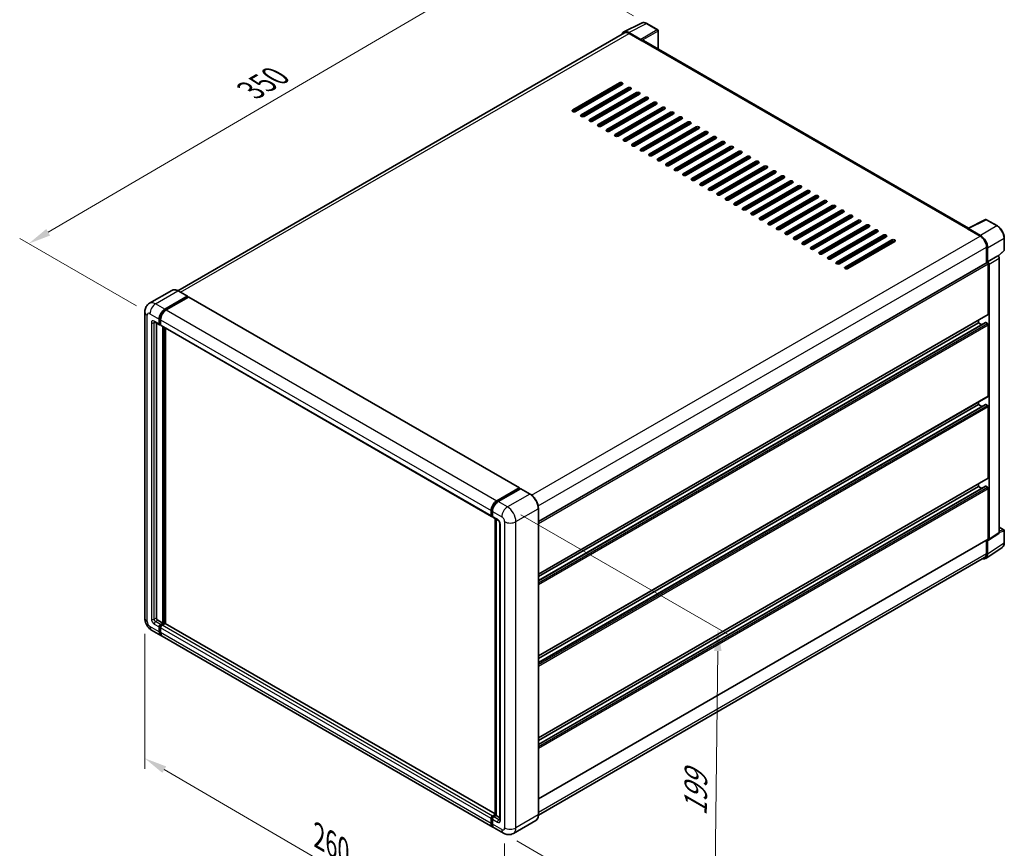
# Model space of a CAD drawing. Units: millimetres. Extents: x 0 to 9259, y 0 to 1264.
# Drawn here: x 410 to 737, y 178 to 453 of the extents above; entities that cross this region are included whole.
import ezdxf

# ---------------------------------------------------------------- set-up
doc = ezdxf.new("R2010")
doc.units = ezdxf.units.MM
doc.header["$LTSCALE"] = 3
doc.layers.get('Defpoints').update_dxf_attribs({"lineweight": 25})
for name, color, linetype, lineweight in [('Dimension (ISO)', 7, 'Continuous', 18), ('Visible (ISO)', 7, 'Continuous', 35), ('Visible Narrow (ISO)', 7, 'Continuous', 25)]:
    doc.layers.add(name, color=color, linetype=linetype, lineweight=lineweight)
doc.styles.add('Note Text (TK)', font='txt')
doc.dimstyles.new('Default - Method 1b (TK)', dxfattribs={"dimscale": 3, "dimtxt": 2.5, "dimasz": 2.5, "dimexe": 1, "dimexo": 1.5, "dimgap": 1, "dimtad": 1, "dimtoh": 1, "dimrnd": 1e-08, "dimdsep": 46, "dimtxsty": 'Note Text (TK)', "dimcen": 0.09, "dimdle": 5, "dimclrd": 100, "dimclre": 100, "dimclrt": 7, "dimadec": 1, "dimazin": 1, "dimtfac": 1, "dimtmove": 0, "dimatfit": 3, "dimfxl": 1, "dimtolj": 1, "dimlwd": -1, "dimlwe": -1, "dimarcsym": 0})

# ---------------------------------------------------------------- blocks, each defined once
blk = doc.blocks.new('*D20')
at = {"layer": 'Defpoints', "color": 0}
for p in [(577.64, 475.4), (618.14, 452.02), (453.02, 355.59)]:
    blk.add_point(p, dxfattribs=at)
at = {"layer": 'Dimension (ISO)', "color": 100}
for p, q in [((613.66, 454.61), (574.65, 477.13)), ((419.19, 382.65), (571.17, 471.61)), ((448.54, 358.18), (409.73, 380.59))]:
    blk.add_line(p, q, dxfattribs=at)
for points in [[(570.54, 472.69), (571.8, 470.54), (577.64, 475.4)], [(418.56, 383.73), (419.82, 381.57), (412.72, 378.86)]]:
    blk.add_solid(points, dxfattribs=at)
at = {"layer": 'Dimension (ISO)', "color": 7, "insert": (485.16, 429.08), "char_height": 7.5, "attachment_point": 4, "rotation": 30.344, "style": 'Note Text (TK)'}
blk.add_mtext('\\A1;{\\Q-29.656;\\W0.819;\\H0.816x; \\fＭＳ Ｐゴシック|b0|i0;\\H7.5000;350}', dxfattribs=at)
blk = doc.blocks.new('*D21')
at = {"layer": 'Defpoints', "color": 0}
for p in [(451.3, 254.34), (570.88, 184.67), (570.88, 138.13)]:
    blk.add_point(p, dxfattribs=at)
at = {"layer": 'Dimension (ISO)', "color": 100}
for p, q in [((451.3, 249.14), (451.3, 204.33)), ((457.78, 204.03), (564.39, 141.91)), ((570.88, 179.46), (570.88, 134.66))]:
    blk.add_line(p, q, dxfattribs=at)
for points in [[(458.41, 205.11), (457.15, 202.95), (451.3, 207.8)], [(565.02, 142.99), (563.77, 140.83), (570.88, 138.13)]]:
    blk.add_solid(points, dxfattribs=at)
at = {"layer": 'Dimension (ISO)', "color": 7, "insert": (507.9, 182.64), "char_height": 7.5, "attachment_point": 4, "rotation": 329.7713, "style": 'Note Text (TK)'}
blk.add_mtext('\\A1;{\\Q-30.229;\\W0.815;\\H0.816x; \\fＭＳ Ｐゴシック|b0|i0;\\H7.5000;260}', dxfattribs=at)
blk = doc.blocks.new('*D22')
at = {"layer": 'Defpoints', "color": 0}
for p in [(571.82, 291.36), (570.48, 182.9), (640.49, 142.49)]:
    blk.add_point(p, dxfattribs=at)
at = {"layer": 'Dimension (ISO)', "color": 100}
for p, q in [((576.29, 288.78), (644.8, 249.22)), ((641.73, 243.44), (640.58, 149.99)), ((574.95, 180.32), (643.47, 140.77))]:
    blk.add_line(p, q, dxfattribs=at)
for points in [[(640.48, 243.46), (642.98, 243.43), (641.82, 250.94)], [(639.33, 150), (641.83, 149.97), (640.49, 142.49)]]:
    blk.add_solid(points, dxfattribs=at)
at = {"layer": 'Dimension (ISO)', "color": 7, "insert": (634.29, 187.11), "char_height": 7.5, "attachment_point": 4, "rotation": 89.2956, "style": 'Note Text (TK)'}
blk.add_mtext('\\A1;{\\Q29.296;\\W0.822;\\H0.816x; \\fＭＳ Ｐゴシック|b0|i0;\\H7.5000;199}', dxfattribs=at)

msp = doc.modelspace()

# ---------------------------------------------------------------- linework, layer by layer
at = {"layer": 'Visible (ISO)'}
for p, q in [((610.5149, 449.2764), (616.3813, 452.2062)), ((621.7558, 449.9334), (618.1429, 452.0193)), ((610.7409, 448.8868), (462.3279, 363.2006)), ((616.1301, 446.765), (612.1216, 449.0793)), ((612.2409, 448.7383), (616.4835, 446.2888)), ((621.9224, 443.4868), (621.9224, 449.6447)), ((616.3656, 446.3568), (616.3656, 446.357)), ((724.9928, 383.9791), (616.9835, 446.3383)), ((593.5025, 423.3588), (609.0589, 432.3403)), ((609.0589, 431.796), (593.5025, 422.8145)), ((610.0017, 431.796), (594.4453, 422.8145)), ((596.331, 421.7258), (611.8873, 430.7073)), ((611.8873, 430.163), (596.331, 421.1815)), ((612.8301, 430.163), (597.2738, 421.1815)), ((599.1594, 420.0928), (614.7157, 429.0743)), ((608.1161, 430.7073), (607.6447, 430.9795)), ((610.9445, 429.0743), (610.9445, 429.6186)), ((611.0623, 429.1423), (611.0623, 429.6867)), ((614.7157, 428.53), (599.1594, 419.5485)), ((615.6585, 428.53), (600.1022, 419.5485)), ((601.9878, 418.4598), (617.5442, 427.4413)), ((617.5442, 426.897), (601.9878, 417.9155)), ((618.487, 426.897), (602.9306, 417.9155)), ((604.8162, 416.8268), (620.3726, 425.8083)), ((611.0623, 425.8764), (611.0623, 426.4207)), ((620.3726, 425.264), (604.8162, 416.2825)), ((621.3154, 425.264), (605.759, 416.2825)), ((607.6447, 415.1939), (623.201, 424.1753)), ((623.201, 423.631), (607.6447, 414.6495)), ((624.1438, 423.631), (608.5875, 414.6495)), ((610.4731, 413.5609), (626.0294, 422.5423)), ((611.0623, 422.6104), (611.0623, 423.1547)), ((626.0294, 421.998), (610.4731, 413.0165)), ((611.0623, 419.3444), (611.0623, 419.8887)), ((626.9722, 421.998), (611.4159, 413.0165)), ((613.3015, 411.9279), (628.8579, 420.9093)), ((628.8579, 420.365), (613.3015, 411.3835)), ((629.8007, 420.365), (614.2443, 411.3835)), ((616.1299, 410.2949), (631.6863, 419.2763)), ((611.0623, 416.0784), (611.0623, 416.6227)), ((631.6863, 418.732), (616.1299, 409.7505)), ((632.6291, 418.732), (617.0728, 409.7505)), ((618.9584, 408.6619), (634.5147, 417.6433)), ((634.5147, 417.099), (618.9584, 408.1176)), ((635.4575, 417.099), (619.9012, 408.1176)), ((621.7868, 407.0289), (637.3431, 416.0104)), ((611.0623, 412.9099), (611.0623, 413.3567)), ((637.3431, 415.466), (621.7868, 406.4846)), ((638.286, 415.466), (622.7296, 406.4846)), ((624.6152, 405.3959), (640.1716, 414.3774)), ((640.1716, 413.833), (624.6152, 404.8516)), ((641.1144, 413.833), (625.558, 404.8516)), ((627.4437, 403.7629), (643, 412.7444)), ((643, 412.2), (627.4437, 403.2186)), ((643.9428, 412.2), (628.3865, 403.2186)), ((630.2721, 402.1299), (645.8284, 411.1114)), ((645.8284, 410.567), (630.2721, 401.5856)), ((646.7712, 410.567), (631.2149, 401.5856)), ((633.1005, 400.4969), (648.6569, 409.4784)), ((648.6569, 408.934), (633.1005, 399.9526)), ((649.5997, 408.934), (634.0433, 399.9526)), ((635.9289, 398.8639), (651.4853, 407.8454)), ((651.4853, 407.3011), (635.9289, 398.3196)), ((652.4281, 407.3011), (636.8717, 398.3196)), ((638.7574, 397.2309), (654.3137, 406.2124)), ((654.3137, 405.6681), (638.7574, 396.6866)), ((655.2565, 405.6681), (639.7002, 396.6866)), ((641.5858, 395.5979), (657.1421, 404.5794)), ((657.1421, 404.0351), (641.5858, 395.0536)), ((658.0849, 404.0351), (642.5286, 395.0536)), ((644.4142, 393.9649), (659.9706, 402.9464)), ((659.9706, 402.4021), (644.4142, 393.4206)), ((660.9134, 402.4021), (645.357, 393.4206)), ((647.2426, 392.332), (662.799, 401.3134)), ((662.799, 400.7691), (647.2426, 391.7876)), ((663.7418, 400.7691), (648.1855, 391.7876)), ((650.0711, 390.699), (665.6274, 399.6804)), ((665.6274, 399.1361), (650.0711, 390.1546)), ((666.5702, 399.1361), (651.0139, 390.1546)), ((652.8995, 389.066), (668.4558, 398.0474)), ((668.4558, 397.5031), (652.8995, 388.5216)), ((669.3987, 397.5031), (653.8423, 388.5216)), ((655.7279, 387.433), (671.2843, 396.4144)), ((671.2843, 395.8701), (655.7279, 386.8886)), ((672.2271, 395.8701), (656.6707, 386.8886)), ((658.5564, 385.8), (674.1127, 394.7814)), ((674.1127, 394.2371), (658.5564, 385.2556)), ((675.0555, 394.2371), (659.4992, 385.2556)), ((661.3848, 384.167), (676.9411, 393.1484)), ((676.9411, 392.6041), (661.3848, 383.6227)), ((677.8839, 392.6041), (662.3276, 383.6227)), ((664.2132, 382.534), (679.7696, 391.5155)), ((679.7696, 390.9711), (664.2132, 381.9897)), ((680.7124, 390.9711), (665.156, 381.9897)), ((667.0416, 380.901), (682.598, 389.8825)), ((682.598, 389.3381), (667.0416, 380.3567)), ((683.5408, 389.3381), (667.9844, 380.3567)), ((669.8701, 379.268), (685.4264, 388.2495)), ((685.4264, 387.7051), (669.8701, 378.7237)), ((686.3692, 387.7051), (670.8129, 378.7237)), ((672.6985, 377.635), (688.2548, 386.6165)), ((724.8636, 383.9146), (730.73, 386.8445)), ((734.6585, 384.749), (731.0456, 386.8349)), ((688.2548, 386.0721), (672.6985, 377.0907)), ((689.1976, 386.0721), (673.6413, 377.0907)), ((675.5269, 376.002), (691.0833, 384.9835)), ((691.0833, 384.4392), (675.5269, 375.4577)), ((692.0261, 384.4392), (676.4697, 375.4577)), ((678.3553, 374.369), (693.9117, 383.3505)), ((724.6708, 383.8268), (728.9135, 381.3773)), ((724.7887, 383.7589), (724.7887, 383.7587)), ((729.0328, 381.5806), (725.0242, 383.8949)), ((693.9117, 382.8062), (678.3553, 373.8247)), ((694.8545, 382.8062), (679.2982, 373.8247)), ((681.1838, 372.736), (696.7401, 381.7175)), ((696.7401, 381.1732), (681.1838, 372.1917)), ((697.6829, 381.1732), (682.1266, 372.1917)), ((684.0122, 371.103), (699.5685, 380.0845)), ((736.9452, 376.7525), (736.9452, 380.7884)), ((699.5685, 379.5402), (684.0122, 370.5587)), ((700.5114, 379.5402), (684.955, 370.5587)), ((731.0348, 377.7031), (731.0348, 372.5086)), ((731.3884, 372.8721), (731.3884, 377.5006)), ((734.9327, 374.744), (736.8383, 376.5079)), ((731.3884, 372.8721), (734.8004, 374.8421)), ((734.8007, 374.8419), (734.8004, 374.8421)), ((735.2718, 282.8628), (735.2718, 374.0259)), ((582.1198, 286.5324), (731.2217, 372.6165)), ((731.3886, 372.872), (731.3884, 372.8721)), ((731.6241, 355.4535), (731.6241, 372.1917)), ((731.8598, 280.6077), (731.8598, 372.056)), ((460.3342, 363.3403), (452.9096, 359.0537)), ((457.9737, 357.0865), (465.3984, 361.3731)), ((457.9737, 356.9232), (465.5162, 361.2779)), ((465.8462, 361.0873), (458.4451, 356.8143)), ((465.4817, 361.3814), (462.4176, 363.1505)), ((465.5162, 361.3051), (465.5162, 361.2779)), ((465.5162, 361.2779), (465.8462, 361.0873)), ((465.9462, 361.0973), (575.7834, 297.6827)), ((451.3001, 356.1339), (451.3001, 254.344)), ((456.0881, 352.1875), (456.0881, 353.8205)), ((456.2295, 352.2692), (456.2295, 353.9022)), ((456.5595, 353.5484), (456.5595, 351.9154)), ((582.1198, 269.0245), (731.555, 355.3009)), ((728.3242, 352.5958), (728.3242, 353.4356)), ((454.5763, 352.8349), (456.2262, 351.8824)), ((455.1453, 352.5064), (455.1453, 254.4801)), ((456.5595, 351.9208), (456.3262, 352.0556)), ((456.6976, 351.6102), (566.5348, 288.1956)), ((457.2666, 252.711), (457.2666, 351.2817)), ((457.408, 252.6294), (457.408, 351.2)), ((458.2094, 252.5609), (458.2094, 350.7373)), ((582.1198, 266.8642), (730.7227, 352.6601)), ((582.1198, 268.1846), (728.3242, 352.5958)), ((729.4677, 351.9356), (728.3242, 352.5958)), ((731.3884, 352.3236), (730.8227, 352.6502)), ((731.6241, 328.237), (731.6241, 351.9154)), ((582.1198, 241.8079), (731.555, 328.0844)), ((582.1198, 239.6477), (730.7227, 325.4436)), ((582.1198, 240.9681), (728.3242, 325.3792)), ((728.3242, 325.3792), (728.3242, 326.2191)), ((729.4677, 324.719), (728.3242, 325.3792)), ((731.3884, 325.1071), (730.8227, 325.4337)), ((731.6241, 301.0204), (731.6241, 324.6988)), ((582.1198, 214.5914), (731.555, 300.8678)), ((582.1198, 212.4311), (730.7227, 298.227)), ((582.1198, 213.7515), (728.3242, 298.1627)), ((728.3242, 298.1627), (728.3242, 299.0025)), ((729.4677, 297.5025), (728.3242, 298.1627)), ((731.3884, 297.8905), (730.8227, 298.2171)), ((568.2824, 293.3998), (575.6834, 297.6728)), ((568.3169, 293.1767), (575.8594, 297.5313)), ((576.1784, 297.4142), (568.7538, 293.1276)), ((575.8249, 297.5911), (575.8249, 297.5114)), ((575.9427, 297.5231), (576.1548, 297.4006)), ((579.3259, 295.6534), (576.2617, 297.4225)), ((731.6241, 280.7441), (731.6241, 297.4823)), ((566.3968, 288.5008), (566.3968, 290.1338)), ((566.6072, 288.5825), (566.6072, 290.2154)), ((566.7527, 288.3008), (566.8682, 288.2341)), ((566.8682, 289.8616), (566.8682, 288.2286)), ((582.1198, 189.0243), (582.1198, 290.8142)), ((567.0062, 287.9235), (568.6562, 286.9709)), ((567.7857, 188.9028), (567.7857, 287.4734)), ((568.0467, 287.3228), (568.0467, 188.7521)), ((569.2656, 285.9152), (569.2656, 187.3913)), ((731.7332, 280.3097), (735.1453, 282.5648)), ((735.2718, 284.6464), (736.7785, 283.7765)), ((736.9452, 279.452), (736.9452, 283.4879)), ((582.1198, 194.315), (731.555, 280.5915)), ((731.0348, 280.2911), (731.0348, 275.9131)), ((731.3884, 275.7074), (731.3884, 280.3358)), ((731.3884, 280.3358), (731.3886, 280.3357)), ((730.7557, 274.2174), (736.2262, 277.8329)), ((730.4135, 274.5398), (582.1184, 188.9216)), ((455.6167, 253.6636), (457.2666, 252.711)), ((456.5595, 252.3028), (457.2666, 252.711)), ((456.5595, 252.1395), (457.408, 252.6294)), ((458.0209, 252.6022), (457.0309, 252.0306)), ((457.738, 252.4389), (457.408, 252.6294)), ((567.7857, 189.297), (458.1209, 252.6121)), ((453.5763, 250.4016), (456.6404, 248.6326)), ((456.0881, 249.8533), (456.0881, 251.4863)), ((456.2295, 249.9349), (456.2295, 251.5679)), ((456.5595, 251.2141), (456.5595, 249.5811)), ((566.9491, 184.9458), (457.1118, 248.3604)), ((566.3968, 186.1666), (566.3968, 187.7996)), ((566.6072, 186.2482), (566.6072, 187.8812)), ((566.8682, 188.6161), (567.7857, 189.1458)), ((566.8682, 187.5274), (566.8682, 185.8944)), ((566.9027, 188.393), (567.7857, 188.9028)), ((568.0467, 188.7521), (567.3396, 188.3439)), ((567.8346, 188.8746), (567.7857, 188.9028)), ((567.8346, 188.8746), (568.0467, 188.7521)), ((568.0467, 188.7521), (569.2656, 188.0484)), ((581.2425, 187.1252), (573.8179, 182.8385)), ((570.4846, 182.9046), (567.4205, 184.6737))]:
    msp.add_line(p, q, dxfattribs=at)
for centre, start, end in [((621.5891, 449.6447), 0, 60), ((730.8789, 386.5462), 60, 116.538708), ((736.6118, 376.7525), 312.789481, 0), ((736.6118, 283.4879), 0, 60)]:
    msp.add_arc(centre, 0.3333, start, end, dxfattribs=at)
for centre, major_axis, ratio, start_param, end_param in [((612.1244, 446.3543), (-1.6687, 2.8903), 0.5766475, 5.49839613, 6.80992005), ((612.2409, 446.2888), (-1.5, 2.5981), 0.57735027, 5.49778714, 6.28318531), ((616.1298, 446.4928), (0.1667, -0.2887), 0.5780539, 0.78600715, 2.3555855), ((616.4835, 445.4723), (0.5, 0.866), 0.57735027, 0, 0.78539816), ((609.5303, 432.0681), (0.6667, 0), 0.57735027, 5.49778716, 8.63937978), ((609.5303, 431.5238), (-0.6667, 0), 0.57735027, 3.92699082, 5.49778713), ((612.3587, 430.4351), (0.6667, 0), 0.57735027, 5.49778716, 8.63937978), ((612.3587, 429.8908), (-0.6667, 0), 0.57735027, 3.92699082, 5.49778713), ((615.1871, 428.8021), (0.6667, 0), 0.57735027, 5.49778716, 8.63937978), ((615.1871, 428.2578), (-0.6667, 0), 0.57735027, 3.92699082, 5.49778713), ((618.0156, 427.1691), (0.6667, 0), 0.57735027, 5.49778716, 8.63937978), ((618.0156, 426.6248), (-0.6667, 0), 0.57735027, 3.92699082, 5.49778713), ((620.844, 425.5361), (0.6667, 0), 0.57735027, 5.49778716, 8.63937978), ((620.844, 424.9918), (-0.6667, 0), 0.57735027, 3.92699082, 5.49778713), ((593.9739, 423.0867), (-0.6667, 0), 0.57735027, 5.49778716, 8.63937978), ((623.6724, 423.9032), (0.6667, 0), 0.57735027, 5.49778716, 8.63937978), ((623.6724, 423.3588), (-0.6667, 0), 0.57735027, 3.92699082, 5.49778713), ((626.5008, 422.2702), (0.6667, 0), 0.57735027, 5.49778716, 8.63937978), ((626.5008, 421.7258), (-0.6667, 0), 0.57735027, 3.92699082, 5.49778713), ((596.8024, 421.4537), (-0.6667, 0), 0.57735027, 5.49778716, 8.63937978), ((599.6308, 419.8207), (-0.6667, 0), 0.57735027, 5.49778716, 8.63937978), ((629.3293, 420.6372), (0.6667, 0), 0.57735027, 5.49778716, 8.63937978), ((629.3293, 420.0928), (-0.6667, 0), 0.57735027, 3.92699082, 5.49778713), ((632.1577, 419.0042), (0.6667, 0), 0.57735027, 5.49778716, 8.63937978), ((632.1577, 418.4598), (-0.6667, 0), 0.57735027, 3.92699082, 5.49778713), ((602.4592, 418.1877), (-0.6667, 0), 0.57735027, 5.49778716, 8.63937978), ((605.2876, 416.5547), (-0.6667, 0), 0.57735027, 5.49778716, 8.63937978), ((634.9861, 417.3712), (0.6667, 0), 0.57735027, 5.49778716, 8.63937978), ((634.9861, 416.8268), (-0.6667, 0), 0.57735027, 3.92699082, 5.49778713), ((637.8146, 415.7382), (0.6667, 0), 0.57735027, 5.49778716, 8.63937978), ((637.8146, 415.1939), (-0.6667, 0), 0.57735027, 3.92699082, 5.49778713), ((608.1161, 414.9217), (-0.6667, 0), 0.57735027, 5.49778716, 8.63937978), ((610.9445, 413.2887), (-0.6667, 0), 0.57735027, 5.49778716, 8.63937978), ((640.643, 414.1052), (0.6667, 0), 0.57735027, 5.49778716, 8.63937978), ((640.643, 413.5609), (-0.6667, 0), 0.57735027, 3.92699082, 5.49778713), ((643.4714, 412.4722), (0.6667, 0), 0.57735027, 5.49778716, 8.63937978), ((643.4714, 411.9279), (-0.6667, 0), 0.57735027, 3.92699082, 5.49778713), ((613.7729, 411.6557), (-0.6667, 0), 0.57735027, 5.49778716, 8.63937978), ((616.6014, 410.0227), (-0.6667, 0), 0.57735027, 5.49778716, 8.63937978), ((646.2998, 410.8392), (0.6667, 0), 0.57735027, 5.49778716, 8.63937978), ((646.2998, 410.2949), (-0.6667, 0), 0.57735027, 3.92699082, 5.49778713), ((649.1283, 409.2062), (0.6667, 0), 0.57735027, 5.49778716, 8.63937978), ((649.1283, 408.6619), (-0.6667, 0), 0.57735027, 3.92699082, 5.49778713), ((619.4298, 408.3897), (-0.6667, 0), 0.57735027, 5.49778716, 8.63937978), ((622.2582, 406.7567), (-0.6667, 0), 0.57735027, 5.49778716, 8.63937978), ((651.9567, 407.5732), (0.6667, 0), 0.57735027, 5.49778715, 8.63937978), ((651.9567, 407.0289), (-0.6667, 0), 0.57735027, 3.92699082, 5.49778713), ((654.7851, 405.9402), (0.6667, 0), 0.57735027, 5.49778715, 8.63937978), ((654.7851, 405.3959), (-0.6667, 0), 0.57735027, 3.92699082, 5.49778713), ((625.0866, 405.1237), (-0.6667, 0), 0.57735027, 5.49778716, 8.63937978), ((627.9151, 403.4907), (-0.6667, 0), 0.57735027, 5.49778716, 8.63937978), ((657.6135, 404.3072), (0.6667, 0), 0.57735027, 5.49778716, 8.63937978), ((657.6135, 403.7629), (-0.6667, 0), 0.57735027, 3.92699082, 5.49778713), ((660.442, 402.6742), (0.6667, 0), 0.57735027, 5.49778716, 8.63937978), ((660.442, 402.1299), (-0.6667, 0), 0.57735027, 3.92699082, 5.49778713), ((630.7435, 401.8577), (-0.6667, 0), 0.57735027, 5.49778716, 8.63937978), ((633.5719, 400.2248), (-0.6667, 0), 0.57735027, 5.49778716, 8.63937978), ((663.2704, 401.0412), (0.6667, 0), 0.57735027, 5.49778716, 8.63937978), ((663.2704, 400.4969), (-0.6667, 0), 0.57735027, 3.92699082, 5.49778713), ((666.0988, 399.4083), (0.6667, 0), 0.57735027, 5.49778716, 8.63937978), ((666.0988, 398.8639), (-0.6667, 0), 0.57735027, 3.92699082, 5.49778713), ((636.4003, 398.5918), (-0.6667, 0), 0.57735027, 5.49778716, 8.63937978), ((639.2288, 396.9588), (-0.6667, 0), 0.57735027, 5.49778716, 8.63937978), ((668.9273, 397.7753), (0.6667, 0), 0.57735027, 5.49778716, 8.63937978), ((668.9273, 397.2309), (-0.6667, 0), 0.57735027, 3.92699082, 5.49778713), ((671.7557, 396.1423), (0.6667, 0), 0.57735027, 5.49778716, 8.63937978), ((671.7557, 395.5979), (-0.6667, 0), 0.57735027, 3.92699082, 5.49778713), ((642.0572, 395.3258), (-0.6667, 0), 0.57735027, 5.49778716, 8.63937978), ((644.8856, 393.6928), (-0.6667, 0), 0.57735027, 5.49778716, 8.63937978), ((674.5841, 394.5093), (0.6667, 0), 0.57735027, 5.49778716, 8.63937978), ((674.5841, 393.9649), (-0.6667, 0), 0.57735027, 3.92699082, 5.49778713), ((677.4125, 392.8763), (0.6667, 0), 0.57735027, 5.49778716, 8.63937978), ((677.4125, 392.332), (-0.6667, 0), 0.57735027, 3.92699082, 5.49778713), ((647.714, 392.0598), (-0.6667, 0), 0.57735027, 5.49778716, 8.63937978), ((650.5425, 390.4268), (-0.6667, 0), 0.57735027, 5.49778716, 8.63937978), ((680.241, 391.2433), (0.6667, 0), 0.57735027, 5.49778716, 8.63937978), ((680.241, 390.699), (-0.6667, 0), 0.57735027, 3.92699082, 5.49778713), ((683.0694, 389.6103), (0.6667, 0), 0.57735027, 5.49778716, 8.63937978), ((683.0694, 389.066), (-0.6667, 0), 0.57735027, 3.92699082, 5.49778713), ((653.3709, 388.7938), (-0.6667, 0), 0.57735027, 5.49778716, 8.63937978), ((656.1993, 387.1608), (-0.6667, 0), 0.57735027, 5.49778716, 8.63937978), ((685.8978, 387.9773), (0.6667, 0), 0.57735027, 5.49778716, 8.63937978), ((685.8978, 387.433), (-0.6667, 0), 0.57735027, 3.92699082, 5.49778713), ((688.7262, 386.3443), (0.6667, 0), 0.57735027, 5.49778716, 8.63937978), ((688.7262, 385.8), (-0.6667, 0), 0.57735027, 3.92699082, 5.49778713), ((659.0278, 385.5278), (-0.6667, 0), 0.57735027, 5.49778716, 8.63937978), ((661.8562, 383.8948), (-0.6667, 0), 0.57735027, 5.49778716, 8.63937978), ((691.5547, 384.7113), (0.6667, 0), 0.57735027, 5.49778716, 8.63937978), ((691.5547, 384.167), (-0.6667, 0), 0.57735027, 3.92699082, 5.49778713), ((694.3831, 383.0783), (0.6667, 0), 0.57735027, 5.49778716, 8.63937978), ((694.3831, 382.534), (-0.6667, 0), 0.57735027, 3.92699082, 5.49778713), ((724.6708, 383.0103), (0.5, 0.866), 0.57735027, 0.53865784, 0.78539816), ((725.0245, 383.6224), (-0.1669, 0.289), 0.5766475, 5.49839613, 7.06797448), ((664.6846, 382.2618), (-0.6667, 0), 0.57735027, 5.49778716, 8.63937978), ((667.513, 380.6288), (-0.6667, 0), 0.57735027, 5.49778716, 8.63937978), ((697.2115, 381.4453), (0.6667, 0), 0.57735027, 5.49778716, 8.63937978), ((697.2115, 380.901), (-0.6667, 0), 0.57735027, 3.92699082, 5.49778713), ((700.04, 379.8123), (0.6667, 0), 0.57735027, 5.49778716, 8.63937978), ((700.04, 379.268), (-0.6667, 0), 0.57735027, 3.92699082, 5.49778713), ((728.9135, 378.9278), (1.5, -2.5981), 0.57735027, 0.78539816, 2.35619449), ((729.0299, 378.8589), (1.6667, -2.8868), 0.5780539, 0.78600715, 2.3555855), ((670.3415, 378.9958), (-0.6667, 0), 0.57735027, 5.49778716, 8.63937978), ((673.1699, 377.3628), (-0.6667, 0), 0.57735027, 5.49778716, 8.63937978), ((675.9983, 375.7299), (-0.6667, 0), 0.57735027, 5.49778716, 8.63937978), ((678.8267, 374.0969), (-0.6667, 0), 0.57735027, 5.49778716, 8.63937978), ((734.8001, 374.2976), (-0.3333, 0.5774), 0.5780539, 3.9275998, 5.49717816), ((681.6552, 372.4639), (-0.6667, 0), 0.57735027, 5.49778716, 8.63937978), ((684.4836, 370.8309), (-0.6667, 0), 0.57735027, 5.49778716, 8.63937978), ((731.3884, 372.3278), (-0.1667, 0.2887), 0.57735027, 3.92699082, 6.28318531), ((731.3881, 372.3276), (0.3333, -0.5774), 0.5780539, 0.78600715, 2.3555855), ((465.3984, 361.237), (0.0833, 0.1443), 0.57735027, 5.49778714, 7.06858347), ((465.8462, 360.924), (0.1, 0.1732), 0.57735027, 0, 0.78539816), ((457.9737, 354.9092), (1.3333, 2.3094), 0.57735027, 0.78539816, 2.35619449), ((457.9737, 354.9092), (1.2333, 2.1362), 0.57735027, 0.78539816, 2.35619449), ((458.4451, 354.637), (-1.3333, -2.3094), 0.57735027, 3.92699082, 5.49778714), ((731.3884, 355.5896), (0.1667, -0.2887), 0.57735027, 0, 0.78539816), ((456.5595, 352.4597), (-0.3333, -0.5774), 0.57735027, 5.49778714, 7.06858347), ((456.5595, 352.4597), (-0.2333, -0.4041), 0.57735027, 5.49778714, 6.28318531), ((457.0309, 352.1875), (-0.3333, -0.5774), 0.57735027, 5.49778714, 6.28318531), ((730.8227, 352.4869), (-0.1, 0.1732), 0.57735027, 5.49778714, 6.28318531), ((731.3884, 352.0515), (-0.1667, 0.2887), 0.57735027, 3.92699082, 5.49778714), ((731.3884, 328.3731), (0.1667, -0.2887), 0.57735027, 0, 0.78539816), ((730.8227, 325.2704), (-0.1, 0.1732), 0.57735027, 5.49778714, 6.28318531), ((731.3884, 324.8349), (-0.1667, 0.2887), 0.57735027, 3.92699082, 5.49778714), ((730.8227, 298.0538), (-0.1, 0.1732), 0.57735027, 5.49778714, 6.28318531), ((731.3884, 297.6183), (-0.1667, 0.2887), 0.57735027, 3.92699082, 5.49778714), ((731.3884, 301.1565), (0.1667, -0.2887), 0.57735027, 0, 0.78539816), ((575.6834, 297.5095), (0.1, 0.1732), 0.57735027, 5.49778714, 7.06858347), ((575.9427, 297.387), (-0.0833, 0.1443), 0.57735027, 5.49778714, 6.28318531), ((576.1784, 297.2781), (0.0833, 0.1443), 0.57735027, 0, 0.78539816), ((568.2824, 291.2225), (1.3333, 2.3094), 0.57735027, 0.78539816, 2.35619449), ((568.7538, 290.9503), (-1.3333, -2.3094), 0.57735027, 3.92699082, 5.49778714), ((566.8682, 288.773), (-0.3333, -0.5774), 0.57735027, 5.49778714, 7.06858347), ((567.3396, 288.5008), (-0.3333, -0.5774), 0.57735027, 5.49778714, 6.28318531), ((734.8001, 283.1358), (0.3337, -0.5781), 0.5766475, 0.03486413, 0.78478918), ((731.3881, 280.8807), (0.3337, -0.5781), 0.5766475, 5.49839613, 7.06797448), ((731.3884, 280.8802), (0.1667, -0.2887), 0.57735027, 0, 0.78539816), ((729.0299, 277.0723), (1.6687, -2.8903), 0.5766475, 5.75645056, 7.06797448), ((728.9135, 277.1379), (1.5, -2.5981), 0.57735027, 0, 0.78539816), ((455.6167, 254.2079), (0.3333, -0.5774), 0.57735027, 3.92699082, 5.49778714), ((456.5595, 251.7585), (0.3333, 0.5774), 0.57735027, 0.78539816, 2.35619449), ((456.5595, 251.7585), (0.2333, 0.4041), 0.57735027, 0.78539816, 2.35619449), ((457.0309, 251.4863), (-0.3333, -0.5774), 0.57735027, 3.92699082, 5.49778714), ((458.0209, 252.4389), (0.1, 0.1732), 0.57735027, 0, 0.78539816), ((457.9737, 250.942), (-1.3333, -2.3094), 0.57735027, 5.49778714, 6.46089591), ((457.9737, 250.942), (-1.2333, -2.1362), 0.57735027, 5.49778714, 6.25355893), ((458.4451, 250.6698), (-1.3333, -2.3094), 0.57735027, 5.49778714, 6.28318531), ((566.8682, 188.0717), (0.3333, 0.5774), 0.57735027, 0.78539816, 2.35619449), ((567.3396, 187.7996), (-0.3333, -0.5774), 0.57735027, 3.92699082, 5.49778714), ((568.2824, 187.2552), (-1.3333, -2.3094), 0.57735027, 5.49778714, 6.46089591), ((568.7538, 186.9831), (-1.3333, -2.3094), 0.57735027, 5.49778714, 6.28318531)]:
    msp.add_ellipse(centre, major_axis=major_axis, ratio=ratio, start_param=start_param, end_param=end_param, dxfattribs=at)
for points, knots in [([(618.1429, 452.0193), (618.0243, 452.0878), (617.9043, 452.1468), (617.663, 452.244), (617.5418, 452.2822), (617.2998, 452.3354), (617.179, 452.3505), (616.9405, 452.3551), (616.8228, 452.3446), (616.5948, 452.296), (616.4846, 452.2578), (616.3813, 452.2062)], [-0.784789176, -0.784789176, -0.784789176, -0.784789176, -0.634804167, -0.634804167, -0.484819157, -0.484819157, -0.334834148, -0.334834148, -0.184849139, -0.184849139, -0.03486413, -0.03486413, -0.03486413, -0.03486413]), ([(736.9452, 380.7884), (736.9452, 380.9317), (736.9354, 381.0789), (736.8974, 381.3782), (736.8691, 381.5302), (736.795, 381.8364), (736.7492, 381.9904), (736.6413, 382.2973), (736.5792, 382.4502), (736.4402, 382.7515), (736.3632, 382.9), (736.1962, 383.1893), (736.1061, 383.3301), (735.9147, 383.6012), (735.8134, 383.7314), (735.6015, 383.9783), (735.491, 384.095), (735.2629, 384.3122), (735.1454, 384.4128), (734.9052, 384.5953), (734.7826, 384.6774), (734.6585, 384.749)], [-0.78478918, -0.78478918, -0.78478918, -0.78478918, -0.62783134, -0.62783134, -0.47087351, -0.47087351, -0.31391567, -0.31391567, -0.15695784, -0.15695784, 0, 0, 0.15695784, 0.15695784, 0.31391567, 0.31391567, 0.47087351, 0.47087351, 0.62783134, 0.62783134, 0.78478918, 0.78478918, 0.78478918, 0.78478918]), ([(462.4176, 363.1505), (462.2691, 363.2362), (462.1198, 363.3089), (461.8229, 363.426), (461.6751, 363.4705), (461.3842, 363.5293), (461.241, 363.5436), (460.9627, 363.5406), (460.8276, 363.5231), (460.57, 363.4558), (460.4477, 363.4058), (460.3342, 363.3403)], [0, 0, 0, 0, 0.157079633, 0.157079633, 0.314159265, 0.314159265, 0.471238898, 0.471238898, 0.628318531, 0.628318531, 0.785398163, 0.785398163, 0.785398163, 0.785398163]), ([(451.3001, 356.1339), (451.3001, 356.3119), (451.312, 356.4971), (451.3696, 356.8837), (451.4153, 357.0852), (451.5549, 357.5007), (451.6491, 357.7149), (451.9008, 358.1401), (452.059, 358.3509), (452.4411, 358.7376), (452.6653, 358.9126), (452.9096, 359.0537)], [4.71238898, 4.71238898, 4.71238898, 4.71238898, 4.869468613, 4.869468613, 5.026548246, 5.026548246, 5.183627878, 5.183627878, 5.340707511, 5.340707511, 5.497787144, 5.497787144, 5.497787144, 5.497787144]), ([(454.483, 352.8743), (454.483, 352.8743), (454.484, 352.8742), (454.4911, 352.8728), (454.502, 352.87), (454.533, 352.8578), (454.5531, 352.8483), (454.5763, 352.8349)], [5.902696792, 5.902696792, 5.902696792, 5.902696792, 5.969026042, 5.969026042, 6.126105675, 6.126105675, 6.283185307, 6.283185307, 6.283185307, 6.283185307]), ([(582.1198, 290.8142), (582.1198, 291.1571), (582.0729, 291.5235), (581.892, 292.2709), (581.7579, 292.6518), (581.4156, 293.3934), (581.2075, 293.754), (580.7364, 294.4212), (580.4735, 294.7278), (579.9167, 295.2582), (579.6228, 295.482), (579.3259, 295.6534)], [1.57079633, 1.57079633, 1.57079633, 1.57079633, 1.88495559, 1.88495559, 2.19911486, 2.19911486, 2.51327412, 2.51327412, 2.82743339, 2.82743339, 3.14159265, 3.14159265, 3.14159265, 3.14159265]), ([(566.6072, 290.2154), (566.6072, 290.4272), (566.6361, 290.6522), (566.7469, 291.1097), (566.8288, 291.3422), (567.0376, 291.7946), (567.1645, 292.0144), (567.4518, 292.4214), (567.6123, 292.6086), (567.9532, 292.9333), (568.1335, 293.0708), (568.3169, 293.1767)], [3.14159265, 3.14159265, 3.14159265, 3.14159265, 3.45575192, 3.45575192, 3.76991118, 3.76991118, 4.08407045, 4.08407045, 4.39822972, 4.39822972, 4.71238898, 4.71238898, 4.71238898, 4.71238898]), ([(566.7527, 288.3008), (566.7317, 288.3129), (566.7125, 288.3279), (566.6792, 288.3616), (566.6651, 288.3802), (566.6421, 288.4191), (566.6331, 288.4393), (566.6194, 288.48), (566.6147, 288.5006), (566.6086, 288.5416), (566.6072, 288.5621), (566.6072, 288.5825)], [2.35619449, 2.35619449, 2.35619449, 2.35619449, 2.513274123, 2.513274123, 2.670353756, 2.670353756, 2.827433388, 2.827433388, 2.984513021, 2.984513021, 3.141592654, 3.141592654, 3.141592654, 3.141592654]), ([(568.6562, 286.9709), (568.6867, 286.9533), (568.7225, 286.9288), (568.8015, 286.8641), (568.845, 286.8227), (568.9339, 286.7243), (568.9791, 286.6664), (569.064, 286.5399), (569.1034, 286.4708), (569.1703, 286.3314), (569.1978, 286.2609), (569.2379, 286.1299), (569.2511, 286.069), (569.2635, 285.9779), (569.2656, 285.9439), (569.2656, 285.9152)], [3.14159265, 3.14159265, 3.14159265, 3.14159265, 3.34831632, 3.34831632, 3.57177779, 3.57177779, 3.8108324, 3.8108324, 4.05880671, 4.05880671, 4.30647121, 4.30647121, 4.54413512, 4.54413512, 4.71238898, 4.71238898, 4.71238898, 4.71238898]), ([(736.2262, 277.8329), (736.3226, 277.8966), (736.4107, 277.973), (736.5668, 278.1461), (736.6348, 278.2428), (736.75, 278.4516), (736.7973, 278.5638), (736.8722, 278.8), (736.8998, 278.9241), (736.9363, 279.1816), (736.9452, 279.315), (736.9452, 279.452)], [0.03486413, 0.03486413, 0.03486413, 0.03486413, 0.184849139, 0.184849139, 0.334834148, 0.334834148, 0.484819157, 0.484819157, 0.634804167, 0.634804167, 0.784789176, 0.784789176, 0.784789176, 0.784789176]), ([(453.5763, 250.4016), (453.2681, 250.5796), (453.0083, 250.7833), (452.5498, 251.22), (452.3515, 251.4538), (452.0026, 251.9478), (451.8523, 252.2081), (451.5989, 252.7572), (451.4956, 253.0459), (451.3466, 253.6613), (451.3001, 253.9882), (451.3001, 254.344)], [3.14159265, 3.14159265, 3.14159265, 3.14159265, 3.45575192, 3.45575192, 3.76991118, 3.76991118, 4.08407045, 4.08407045, 4.39822972, 4.39822972, 4.71238898, 4.71238898, 4.71238898, 4.71238898]), ([(566.6072, 187.8812), (566.6072, 187.922), (566.6127, 187.9624), (566.6319, 188.0418), (566.6457, 188.0808), (566.6804, 188.156), (566.7013, 188.1922), (566.7491, 188.2598), (566.7759, 188.2913), (566.8351, 188.3477), (566.8674, 188.3726), (566.9027, 188.393)], [3.14159265, 3.14159265, 3.14159265, 3.14159265, 3.45575192, 3.45575192, 3.76991118, 3.76991118, 4.08407045, 4.08407045, 4.39822972, 4.39822972, 4.71238898, 4.71238898, 4.71238898, 4.71238898]), ([(569.2656, 187.3913), (569.2656, 187.3645), (569.2638, 187.3424), (569.2588, 187.3095), (569.2558, 187.2987), (569.2535, 187.2918), (569.2531, 187.2908), (569.2531, 187.2908)], [4.71238898, 4.71238898, 4.71238898, 4.71238898, 4.869468613, 4.869468613, 5.026548246, 5.026548246, 5.092877496, 5.092877496, 5.092877496, 5.092877496]), ([(581.2425, 187.1252), (581.356, 187.1907), (581.4604, 187.2717), (581.6475, 187.461), (581.7302, 187.5693), (581.872, 187.8087), (581.9312, 187.9399), (582.0257, 188.2213), (582.0611, 188.3715), (582.1081, 188.6873), (582.1198, 188.8529), (582.1198, 189.0243)], [0.785398163, 0.785398163, 0.785398163, 0.785398163, 0.942477796, 0.942477796, 1.099557429, 1.099557429, 1.256637061, 1.256637061, 1.413716694, 1.413716694, 1.570796327, 1.570796327, 1.570796327, 1.570796327]), ([(566.9979, 185.1757), (566.987, 185.1857), (566.9764, 185.196), (566.9058, 185.2675), (566.8529, 185.3369), (566.7626, 185.4893), (566.7252, 185.5723), (566.6658, 185.7492), (566.6437, 185.8432), (566.6144, 186.0397), (566.6072, 186.1423), (566.6072, 186.2482)], [2.486038708, 2.486038708, 2.486038708, 2.486038708, 2.513274123, 2.513274123, 2.670353756, 2.670353756, 2.827433388, 2.827433388, 2.984513021, 2.984513021, 3.141592654, 3.141592654, 3.141592654, 3.141592654]), ([(573.8179, 182.8385), (573.5736, 182.6975), (573.3099, 182.5909), (572.784, 182.4533), (572.5223, 182.4217), (572.0282, 182.4163), (571.7956, 182.4418), (571.366, 182.5287), (571.1687, 182.5899), (570.8051, 182.7333), (570.6387, 182.8156), (570.4846, 182.9046)], [5.497787144, 5.497787144, 5.497787144, 5.497787144, 5.654866776, 5.654866776, 5.811946409, 5.811946409, 5.969026042, 5.969026042, 6.126105675, 6.126105675, 6.283185307, 6.283185307, 6.283185307, 6.283185307])]:
    msp.add_open_spline(points, degree=3, knots=knots, dxfattribs=at)
at = {"layer": 'Visible Narrow (ISO)'}
for p, q in [((612.1216, 449.0793), (617.9845, 452.0074)), ((617.9845, 452.0074), (621.5973, 449.9215)), ((463.208, 362.6941), (612.2409, 448.7383)), ((621.5973, 449.9215), (616.1301, 446.765)), ((616.3656, 446.357), (621.8329, 449.5135)), ((621.8329, 449.5135), (621.8329, 443.5385)), ((616.4835, 446.2888), (724.6708, 383.8268)), ((609.0589, 432.3403), (609.0589, 431.796)), ((608.3518, 431.3877), (608.3518, 430.8434)), ((608.8232, 431.3877), (609.7028, 431.8956)), ((608.8232, 431.1155), (608.8232, 431.3877)), ((611.8873, 430.7073), (611.8873, 430.163)), ((614.7157, 429.0743), (614.7157, 428.53)), ((617.5442, 427.4413), (617.5442, 426.897)), ((620.3726, 425.8083), (620.3726, 425.264)), ((593.5025, 423.3588), (593.5025, 422.8145)), ((623.201, 424.1753), (623.201, 423.631)), ((626.0294, 422.5423), (626.0294, 421.998)), ((596.331, 421.7258), (596.331, 421.1815)), ((599.1594, 420.0928), (599.1594, 419.5485)), ((628.8579, 420.9093), (628.8579, 420.365)), ((631.6863, 419.2763), (631.6863, 418.732)), ((601.9878, 418.4598), (601.9878, 417.9155)), ((604.8162, 416.8268), (604.8162, 416.2825)), ((634.5147, 417.6433), (634.5147, 417.099)), ((637.3431, 416.0104), (637.3431, 415.466)), ((607.6447, 415.1939), (607.6447, 414.6495)), ((610.4731, 413.5609), (610.4731, 413.0165)), ((610.6059, 412.9571), (611.0623, 413.2207)), ((640.1716, 414.3774), (640.1716, 413.833)), ((643, 412.7444), (643, 412.2)), ((613.3015, 411.9279), (613.3015, 411.3835)), ((616.1299, 410.2949), (616.1299, 409.7505)), ((645.8284, 411.1114), (645.8284, 410.567)), ((648.6569, 409.4784), (648.6569, 408.934)), ((618.9584, 408.6619), (618.9584, 408.1176)), ((621.7868, 407.0289), (621.7868, 406.4846)), ((651.4853, 407.8454), (651.4853, 407.3011)), ((654.3137, 406.2124), (654.3137, 405.6681)), ((624.6152, 405.3959), (624.6152, 404.8516)), ((627.4437, 403.7629), (627.4437, 403.2186)), ((657.1421, 404.5794), (657.1421, 404.0351)), ((659.9706, 402.9464), (659.9706, 402.4021)), ((630.2721, 402.1299), (630.2721, 401.5856)), ((633.1005, 400.4969), (633.1005, 399.9526)), ((662.799, 401.3134), (662.799, 400.7691)), ((665.6274, 399.6804), (665.6274, 399.1361)), ((635.9289, 398.8639), (635.9289, 398.3196)), ((638.7574, 397.2309), (638.7574, 396.6866)), ((668.4558, 398.0474), (668.4558, 397.5031)), ((671.2843, 396.4144), (671.2843, 395.8701)), ((641.5858, 395.5979), (641.5858, 395.0536)), ((644.4142, 393.9649), (644.4142, 393.4206)), ((674.1127, 394.7814), (674.1127, 394.2371)), ((676.9411, 393.1484), (676.9411, 392.6041)), ((647.2426, 392.332), (647.2426, 391.7876)), ((650.0711, 390.699), (650.0711, 390.1546)), ((679.7696, 391.5155), (679.7696, 390.9711)), ((682.598, 389.8825), (682.598, 389.3381)), ((652.8995, 389.066), (652.8995, 388.5216)), ((655.7279, 387.433), (655.7279, 386.8886)), ((685.4264, 388.2495), (685.4264, 387.7051)), ((688.2548, 386.6165), (688.2548, 386.0721)), ((725.0242, 383.8949), (730.8872, 386.823)), ((730.8872, 386.823), (734.5, 384.7371)), ((658.5564, 385.8), (658.5564, 385.2556)), ((661.3848, 384.167), (661.3848, 383.6227)), ((691.0833, 384.9835), (691.0833, 384.4392)), ((693.9117, 383.3505), (693.9117, 382.8062)), ((734.5, 384.7371), (729.0328, 381.5806)), ((579.8345, 295.3065), (728.9135, 381.3773)), ((664.2132, 382.534), (664.2132, 381.9897)), ((667.0416, 380.901), (667.0416, 380.3567)), ((696.7401, 381.7175), (696.7401, 381.1732)), ((699.5685, 380.0845), (699.5685, 379.5402)), ((731.3884, 377.5006), (736.8556, 380.6571)), ((736.8556, 380.6571), (736.8556, 376.6212)), ((582.0311, 291.6757), (731.0348, 377.7031)), ((669.8701, 379.268), (669.8701, 378.7237)), ((672.6985, 377.635), (672.6985, 377.0907)), ((736.8556, 376.6212), (734.8776, 374.7902)), ((675.5269, 376.002), (675.5269, 375.4577)), ((678.3553, 374.369), (678.3553, 373.8247)), ((734.8007, 374.8419), (731.3886, 372.872)), ((731.8598, 372.056), (735.2718, 374.0259)), ((582.1198, 285.8754), (731.6241, 372.1917)), ((681.1838, 372.736), (681.1838, 372.1917)), ((684.0122, 371.103), (684.0122, 370.5587)), ((454.9096, 358.8556), (462.3342, 363.1422)), ((462.3342, 363.1422), (465.3984, 361.3731)), ((465.8462, 361.0873), (575.6834, 297.6728)), ((457.9737, 357.0865), (454.9096, 358.8556)), ((458.3087, 356.7298), (457.9737, 356.9232)), ((458.4451, 356.8143), (568.2824, 293.3998)), ((452.0812, 253.2554), (452.0812, 355.0453)), ((453.024, 355.5896), (456.0881, 353.8205)), ((456.5645, 353.7088), (456.2295, 353.9022)), ((456.5595, 353.5484), (566.3968, 290.1338)), ((582.1198, 269.1372), (731.6241, 355.4535)), ((453.4954, 352.5958), (453.4954, 254.0719)), ((456.0881, 352.1875), (454.4382, 353.1401)), ((454.4382, 352.5958), (454.7143, 352.7552)), ((454.4382, 254.0719), (454.4382, 352.5958)), ((456.5595, 352.0787), (456.2295, 352.2692)), ((456.5595, 351.9154), (566.3968, 288.5008)), ((457.7616, 350.9959), (457.7616, 252.4525)), ((457.9973, 252.5886), (457.9973, 350.8598)), ((582.1198, 266.7966), (730.8227, 352.6502)), ((582.1198, 266.1434), (731.3884, 352.3236)), ((582.1198, 265.599), (731.6241, 351.9154)), ((582.1198, 241.9206), (731.6241, 328.237)), ((582.1198, 239.58), (730.8227, 325.4337)), ((582.1198, 238.9268), (731.3884, 325.1071)), ((582.1198, 238.3825), (731.6241, 324.6988)), ((582.1198, 214.7041), (731.6241, 301.0204)), ((582.1198, 212.3635), (730.8227, 298.2171)), ((582.1198, 211.7103), (731.3884, 297.8905)), ((568.4002, 293.1684), (575.9427, 297.5231)), ((579.2425, 295.6451), (571.8179, 291.3585)), ((576.1784, 297.4142), (579.2425, 295.6451)), ((582.1198, 211.1659), (731.6241, 297.4823)), ((568.4002, 293.1684), (568.6173, 293.0431)), ((571.8179, 291.3585), (568.7538, 293.1276)), ((566.656, 288.5144), (566.656, 290.1474)), ((566.656, 290.1474), (566.8731, 290.0221)), ((566.656, 288.5144), (566.8682, 288.3919)), ((566.8682, 289.8616), (569.9323, 288.0926)), ((568.5181, 287.2761), (566.8682, 288.2286)), ((574.6463, 286.4596), (582.071, 290.7462)), ((582.071, 290.7462), (582.071, 188.9563)), ((567.8346, 188.8746), (567.8346, 287.4452)), ((569.4609, 187.1191), (569.4609, 285.6431)), ((570.8751, 286.4596), (570.8751, 184.6697)), ((574.6463, 184.6697), (574.6463, 286.4596)), ((735.2718, 282.8628), (731.8598, 280.6077)), ((735.2718, 284.5927), (736.6703, 283.7853)), ((736.6703, 283.7853), (735.2718, 283.3481)), ((735.2718, 282.8615), (736.8556, 283.3566)), ((736.8556, 283.3566), (736.8556, 279.3208)), ((582.1198, 194.4278), (731.6241, 280.7441)), ((736.8556, 279.3208), (731.3884, 275.7074)), ((582.1198, 189.937), (731.0348, 275.9131)), ((454.4382, 254.0719), (455.1453, 254.4801)), ((454.4382, 252.4389), (456.0881, 251.4863)), ((454.9096, 253.2554), (455.6167, 253.6636)), ((456.5595, 252.3028), (454.9096, 253.2554)), ((456.9063, 251.9393), (456.5595, 252.1395)), ((566.8682, 188.6161), (457.0309, 252.0306)), ((567.7857, 189.2294), (458.0209, 252.6022)), ((456.0881, 249.8533), (453.024, 251.6224)), ((456.5763, 251.3677), (456.2295, 251.5679)), ((456.5595, 249.7444), (456.2295, 249.9349)), ((566.3968, 187.7996), (456.5595, 251.2141)), ((566.3968, 186.1666), (456.5595, 249.5811)), ((566.656, 186.1802), (566.656, 187.8132)), ((566.656, 187.8132), (566.885, 187.681)), ((566.8682, 187.5274), (568.5181, 186.5748)), ((566.986, 188.3847), (567.8346, 188.8746)), ((566.986, 188.3847), (567.2149, 188.2526)), ((568.9895, 187.3913), (567.3396, 188.3439)), ((568.9895, 187.3913), (569.2656, 187.5507)), ((582.071, 188.9563), (574.6463, 184.6697)), ((566.656, 186.1802), (566.8682, 186.0577)), ((569.9323, 184.1253), (566.8682, 185.8944))]:
    msp.add_line(p, q, dxfattribs=at)
for centre, major_axis, ratio, start_param, end_param in [((617.9788, 449.2782), (-1.6509, 2.8996), 0.57677384, 5.50187364, 6.25179868), ((617.9763, 451.7306), (0.1667, 0.2887), 0.57735027, 0, 0.75049158), ((621.5891, 449.6447), (0.1667, 0.2887), 0.57735027, 0, 0.75049158), ((621.5891, 449.6447), (0.1667, -0.2887), 0.61692145, 0.78600715, 2.3555855), ((621.5891, 449.6447), (0.3333, 0), 0.57735027, 5.53269373, 6.28318531), ((608.5875, 431.5238), (-0.3333, 0), 0.57735027, 0.78539816, 2.35619449), ((608.5875, 431.5238), (-0.1667, 0.2887), 0.57735027, 3.92699082, 4.71238898), ((730.8789, 386.5462), (-0.1489, 0.2982), 0.5766475, 5.53326026, 6.28318531), ((730.8789, 386.5462), (0.1667, 0.2887), 0.57735027, 0, 0.75049158), ((734.4918, 384.4604), (0.1667, 0.2887), 0.57735027, 0, 0.75049158), ((734.4892, 382.0109), (1.6667, -2.8868), 0.58194065, 0.78600715, 2.3555855), ((736.6118, 380.7884), (0.3333, 0), 0.57735027, 5.53269373, 6.28318531), ((736.6118, 376.7525), (0.2264, -0.2446), 0.43528024, 0, 0.66685618), ((736.6118, 376.7525), (0.3333, 0), 0.57735027, 5.53269373, 6.28318531), ((462.3342, 359.8762), (-2, 3.4641), 0.57735027, 5.49778714, 6.28318531), ((462.3342, 363.0061), (0.0833, 0.1443), 0.57735027, 0, 0.78539816), ((454.9096, 355.5896), (-2, 3.4641), 0.57735027, 5.49778714, 6.28318531), ((454.9096, 356.6783), (1.3333, 2.3094), 0.57735027, 0.78539816, 2.35619449), ((453.9668, 356.1339), (-2.6667, 0), 0.57735027, 0, 0.78539816), ((453.024, 354.5009), (-0.6667, 1.1547), 0.57735027, 5.49778714, 7.06858347), ((458.3273, 354.7051), (-1.2333, -2.1362), 0.57735027, 4.1299989, 5.29477906), ((454.4382, 352.0515), (-0.6667, 1.1547), 0.57735027, 5.49778714, 7.06858347), ((453.9668, 352.8679), (-0.6667, 0), 0.57735027, 0.78539816, 2.35619449), ((454.9096, 353.4123), (-0.3333, -0.5774), 0.57735027, 5.49778714, 6.28318531), ((454.9096, 352.3236), (-0.3333, 0.5774), 0.57735027, 0.16790573, 0.78539816), ((579.2425, 295.5091), (0.0833, 0.1443), 0.57735027, 0, 0.78539816), ((579.2425, 292.3792), (2, -3.4641), 0.57735027, 0.78539816, 2.35619449), ((568.4002, 291.1544), (1.2333, 2.1362), 0.57735027, 0.78539816, 2.35619449), ((568.4002, 293.0324), (-0.0833, 0.1443), 0.57735027, 5.49778714, 6.28318531), ((571.8179, 289.1812), (1.3333, 2.3094), 0.57735027, 0.78539816, 2.35619449), ((571.8179, 288.0926), (-2, 3.4641), 0.57735027, 3.92699082, 5.49778714), ((566.7739, 290.2154), (-0.1667, 0), 0.57735027, 0, 0.78539816), ((566.7739, 288.5825), (-0.1667, 0), 0.57735027, 0, 0.78539816), ((566.986, 288.7049), (-0.2333, -0.4041), 0.57735027, 5.49778714, 6.28318531), ((569.9323, 287.0039), (0.6667, -1.1547), 0.57735027, 0.78539816, 2.35619449), ((581.9531, 290.8142), (0.1667, 0), 0.57735027, 5.49778714, 6.28318531), ((568.5181, 286.1874), (-0.6667, 1.1547), 0.57735027, 3.92699082, 5.49778714), ((568.9895, 287.5482), (-0.3333, -0.5774), 0.57735027, 5.49778714, 6.28318531), ((569.9323, 285.9152), (-0.6667, 0), 0.57735027, 0, 0.78539816), ((572.7607, 287.5482), (2.6667, 0), 0.57735027, 3.92699082, 5.49778714), ((736.6118, 283.4879), (0.1667, 0.2887), 0.57735027, 0, 0.53459435), ((736.6118, 283.4879), (0.0995, -0.3182), 0.72169311, 0.93474524, 2.49688001), ((736.6118, 283.4879), (0.3333, 0), 0.57735027, 5.53269373, 6.28318531), ((734.4892, 280.6805), (1.6857, -2.8795), 0.57677384, 0.03138662, 0.78131167), ((736.6118, 279.452), (0.3333, 0), 0.57735027, 5.53269373, 6.28318531), ((453.9668, 254.344), (-2.6667, 0), 0.57735027, 0, 0.78539816), ((453.024, 252.711), (-0.6667, 1.1547), 0.57735027, 0.78539816, 2.35619449), ((454.4382, 253.5275), (0.6667, -1.1547), 0.57735027, 3.92699082, 5.49778714), ((453.9668, 254.344), (-0.6667, 0), 0.57735027, 0.78539816, 2.35619449), ((454.9096, 253.7997), (-0.3333, 0.5774), 0.57735027, 0.78539816, 2.35619449), ((454.9096, 252.711), (-0.3333, -0.5774), 0.57735027, 3.92699082, 5.49778714), ((454.9096, 252.711), (-1.3333, -2.3094), 0.57735027, 5.49778714, 6.28318531), ((456.9131, 251.5543), (-0.2333, -0.4041), 0.57735027, 4.0327783, 5.39199966), ((566.7739, 187.8812), (-0.1667, 0), 0.57735027, 0, 0.78539816), ((566.986, 188.0037), (0.2333, 0.4041), 0.57735027, 0.78539816, 2.35619449), ((566.986, 188.2486), (-0.0833, 0.1443), 0.57735027, 5.49778714, 6.28318531), ((568.9895, 186.847), (-0.3333, -0.5774), 0.57735027, 3.92699082, 5.49778714), ((568.5181, 187.6635), (0.6667, -1.1547), 0.57735027, 5.49778714, 7.06858347), ((568.9895, 187.9356), (0.3333, -0.5774), 0.57735027, 5.49778714, 6.11527958), ((569.9323, 187.3913), (-0.6667, 0), 0.57735027, 0, 0.78539816), ((579.2425, 190.5893), (2, -3.4641), 0.57735027, 0, 0.78539816), ((581.9531, 189.0243), (0.1667, 0), 0.57735027, 5.49778714, 6.28318531), ((566.7739, 186.2482), (-0.1667, 0), 0.57735027, 0, 0.78539816), ((568.4002, 187.1872), (-1.2333, -2.1362), 0.57735027, 5.49778714, 6.13162893), ((569.9323, 185.214), (0.6667, -1.1547), 0.57735027, 5.49778714, 7.06858347), ((571.8179, 185.214), (-1.3333, -2.3094), 0.57735027, 5.49778714, 6.28318531), ((572.7607, 185.7583), (2.6667, 0), 0.57735027, 3.92699082, 5.49778714), ((571.8179, 186.3026), (2, -3.4641), 0.57735027, 0, 0.78539816)]:
    msp.add_ellipse(centre, major_axis=major_axis, ratio=ratio, start_param=start_param, end_param=end_param, dxfattribs=at)

# ---------------------------------------------------------------- dimensions: what is measured, and where the dimension line sits
at = {"layer": 'Dimension (ISO)', "color": 100}
for base, p1, p2, angle, text, override, picture, middle in [((577.6414, 475.4028), (453.024, 355.5896), (618.1429, 452.0193), 210.344041, '{\\Q-29.656;\\W0.819;\\H0.816x; \\fＭＳ Ｐゴシック|b0|i0;\\H7.5000;350}', {"dimgap": 1, "dimtoh": 0, "dimdec": 2, "dimlfac": 1.829685, "dimtol": 0, "dimlim": 0, "dimtp": 0, "dimtm": 0, "dimtdec": 2, "dimtofl": 0, "dimatfit": 1}, '*D20', (495.1802, 427.1313)), ((640.4882, 142.488), (571.8179, 291.3585), (570.4846, 182.9046), 89.295641, '{\\Q29.296;\\W0.822;\\H0.816x; \\fＭＳ Ｐゴシック|b0|i0;\\H7.5000;199}', {"dimgap": 1, "dimtoh": 0, "dimdec": 2, "dimlfac": 1.824126, "dimtol": 0, "dimlim": 0, "dimtp": 0, "dimtm": 0, "dimtdec": 2, "dimtofl": 0, "dimatfit": 1}, '*D22', (641.1548, 196.715)), ((570.8751, 138.1293), (451.3001, 254.344), (570.8751, 184.6697), 149.77135, '{\\Q-30.229;\\W0.815;\\H0.816x; \\fＭＳ Ｐゴシック|b0|i0;\\H7.5000;260}', {"dimgap": 1, "dimtoh": 0, "dimdec": 2, "dimlfac": 1.841355, "dimtol": 0, "dimlim": 0, "dimtp": 0, "dimtm": 0, "dimtdec": 2, "dimtofl": 0, "dimatfit": 1}, '*D21', (511.0876, 172.9665))]:
    dim = msp.add_linear_dim(base=base, p1=p1, p2=p2, angle=angle, text=text, dimstyle='Default - Method 1b (TK)', override=override, dxfattribs=at)
    dim.commit()
    dim.dimension.update_dxf_attribs({"geometry": picture, "text_midpoint": middle, "dimtype": 160})

doc.saveas('drawing.dxf')
